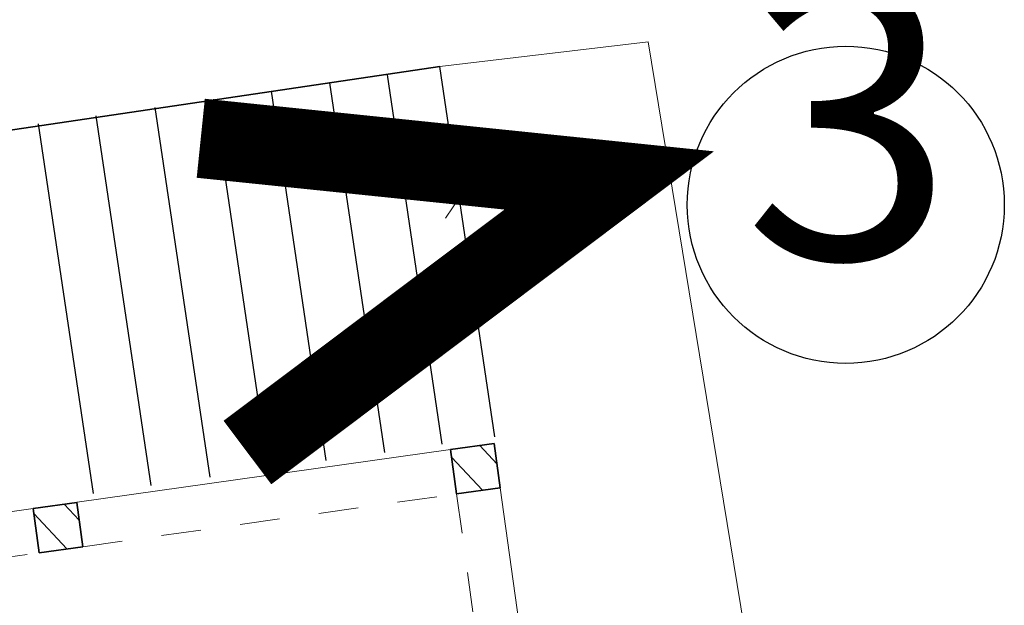
# Model space of a CAD drawing. Units: millimetres. Extents: x 2069 to 2264, y 918 to 967.
# Drawn here: x 2088 to 2091, y 937 to 939 of the extents above; entities that cross this region are included whole.
import ezdxf

# ---------------------------------------------------------------- set-up
doc = ezdxf.new("R2010")
doc.units = ezdxf.units.MM
doc.linetypes.add('Tratteggio', pattern=[0.1, 0.05, -0.05])
doc.layers.add('Canalizzazioni_Num_Penna__3', color=7, linetype='Continuous', lineweight=0, true_color=0x6b685d)
for name, color, linetype, lineweight in [('Disegno 2D - Generale_Num_Penna__2', 7, 'Continuous', 0), ('Disegno 2D - Generale_Num_Penna__7', 7, 'Continuous', 35), ('Interni - Arredo_Num_Penna__2', 7, 'Continuous', 0)]:
    doc.layers.add(name, color=color, linetype=linetype, lineweight=lineweight)
doc.layers.add('FRECCE', color=1, linetype='Continuous')
doc.layers.add('sottile', color=251, linetype='Continuous')
doc.styles.add('AG', font='ARIALN.TTF')
pattern_1 = [(313.22307, (2078.56797, 1014.46722), (0.05246589, 0.04930852), [])]

msp = doc.modelspace()

# ---------------------------------------------------------------- hatches: boundary and pattern name
at = {"layer": 'Canalizzazioni_Num_Penna__3', "linetype": 'Continuous'}
h = msp.add_hatch(dxfattribs=at)
h.set_pattern_fill('MURATURA', color=256, scale=0.4, angle=-91.7769, style=0, pattern_type=2)
h.set_pattern_definition(pattern_1)
h.paths.add_polyline_path([(2089.3693, 937.5021), (2089.4794, 937.5174), (2089.4639, 937.6289), (2089.3538, 937.6136)], flags=0)
h = msp.add_hatch(dxfattribs=at)
h.set_pattern_fill('MURATURA', color=256, scale=0.4, angle=-91.7769, style=0, pattern_type=2)
h.set_pattern_definition(pattern_1)
h.paths.add_polyline_path([(2088.318, 937.3539), (2088.4281, 937.3693), (2088.4126, 937.4808), (2088.3025, 937.4654)], flags=0)

# ---------------------------------------------------------------- linework, layer by layer
at = {"layer": 'Disegno 2D - Generale_Num_Penna__2', "linetype": 'Continuous'}
for p, q in [((2088.4134, 937.4811), (2089.3538, 937.6136)), ((2089.4794, 937.5174), (2089.5263, 937.1802)), ((2087.5804, 937.3637), (2088.3025, 937.4654))]:
    msp.add_line(p, q, dxfattribs=at)
at = {"layer": 'Disegno 2D - Generale_Num_Penna__2', "color": 250, "linetype": 'Tratteggio'}
for p, q in [((2088.4281, 937.3693), (2089.3693, 937.5021)), ((2089.3693, 937.5021), (2089.4162, 937.1648)), ((2087.5942, 937.2518), (2088.318, 937.3539))]:
    msp.add_line(p, q, dxfattribs=at)
at = {"layer": 'Disegno 2D - Generale_Num_Penna__7', "linetype": 'Continuous'}
for p, q in [((2087.0568, 938.2415), (2089.3272, 938.5787)), ((2089.4639, 937.6289), (2089.3538, 937.6136)), ((2089.4794, 937.5174), (2089.4639, 937.6289)), ((2089.3693, 937.5021), (2089.3538, 937.6136)), ((2089.4794, 937.5174), (2089.3693, 937.5021)), ((2088.4126, 937.4808), (2088.3025, 937.4654)), ((2088.4281, 937.3693), (2088.4126, 937.4808)), ((2088.318, 937.3539), (2088.3025, 937.4654)), ((2088.4281, 937.3693), (2088.318, 937.3539))]:
    msp.add_line(p, q, dxfattribs=at)
at = {"layer": 'FRECCE', "const_width": 0.2}
msp.add_lwpolyline([(2088.725, 938.3977), (2089.7537, 938.2915), (2088.8425, 937.6064)], dxfattribs=at)
at = {"layer": 'FRECCE'}
msp.add_circle((2090.3495, 938.23), 0.3993, dxfattribs=at)
at = {"layer": 'Interni - Arredo_Num_Penna__2', "linetype": 'Continuous'}
for p, q in [((2089.3272, 938.5787), (2089.8519, 938.6405)), ((2089.8519, 938.6405), (2090.5714, 934.2527)), ((2089.3802, 938.254), (2089.3251, 938.294)), ((2089.3802, 938.254), (2089.3251, 938.294)), ((2089.3802, 938.254), (2089.3418, 938.1964)), ((2089.3802, 938.254), (2089.3418, 938.1964))]:
    msp.add_line(p, q, dxfattribs=at)
at = {"layer": 'sottile'}
for p, q in [((2089.4658, 937.6456), (2089.3272, 938.5787)), ((2089.3331, 937.6271), (2089.1949, 938.5575)), ((2089.1886, 937.6067), (2089.0503, 938.5371)), ((2088.896, 937.5654), (2088.7577, 938.4959)), ((2089.0412, 937.5859), (2088.903, 938.5163)), ((2088.7488, 937.5447), (2088.6105, 938.4751)), ((2088.5997, 937.5237), (2088.4615, 938.4541)), ((2088.4546, 937.5032), (2088.3164, 938.4337))]:
    msp.add_line(p, q, dxfattribs=at)

# ---------------------------------------------------------------- texts
at = {"layer": 'FRECCE', "insert": (2090.3573, 937.8752), "char_height": 0.7, "attachment_point": 8, "style": 'AG'}
msp.add_mtext('3', dxfattribs=at)

doc.saveas('drawing.dxf')
